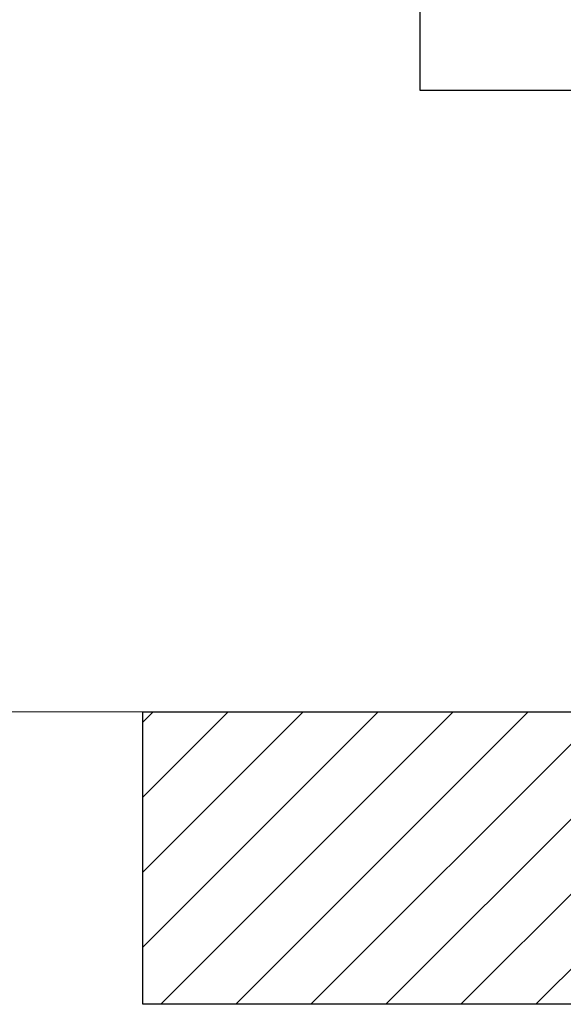
# Model space of a CAD drawing. Units: millimetres. Extents: x 10 to 834, y 10 to 589.
# Drawn here: x 569 to 579, y 136 to 155 of the extents above; entities that cross this region are included whole.
import ezdxf

# ---------------------------------------------------------------- set-up
doc = ezdxf.new("R2010")
doc.units = ezdxf.units.MM
doc.layers.add('1', color=7, linetype='Continuous', true_color=0xffffff)
doc.styles.add('Calibri', font='calibri.ttf')
doc.dimstyles.get("Standard").update_dxf_attribs({"dimtxt": 0.18, "dimasz": 0.18, "dimexe": 0.18, "dimexo": 0.0625, "dimgap": 0.09, "dimtad": 0, "dimtih": 1, "dimtoh": 1, "dimdec": 4, "dimzin": 0, "dimdsep": 46, "dimtxsty": 'Standard', "dimcen": 0.09, "dimadec": 0, "dimazin": 0, "dimtfac": 1, "dimtdec": 4, "dimtofl": 0, "dimtmove": 0, "dimatfit": 3, "dimfxl": 1, "dimtolj": 1, "dimtzin": 0, "dimarcsym": 0})

# ---------------------------------------------------------------- blocks, each defined once
blk = doc.blocks.new('_U5')
at = {"layer": '1', "color": 18, "linetype": 'Continuous', "lineweight": 13, "transparency": 16777216}
for p, q in [((576.773, 223.157), (557.758, 223.157)), ((559.758, 151.713), (559.758, 213.157)), ((574.945, 141.713), (557.758, 141.713))]:
    blk.add_line(p, q, dxfattribs=at)
at = {"layer": '1', "color": 18, "lineweight": 70, "transparency": 16777216}
for points in [[(558.092, 213.157), (561.425, 213.157), (559.758, 223.157)], [(558.092, 151.713), (561.425, 151.713), (559.758, 141.713)]]:
    blk.add_solid(points, dxfattribs=at)
at = {"layer": 'Defpoints', "color": 0, "lineweight": 70, "transparency": 16777216}
for p in [(559.758, 223.157), (576.773, 223.157), (574.945, 141.713)]:
    blk.add_point(p, dxfattribs=at)
at = {"layer": '1', "color": 18, "transparency": 16777216, "insert": (549.086, 174.514), "char_height": 7, "attachment_point": 1, "rotation": 90, "style": 'Calibri'}
blk.add_mtext('\\A1;570', dxfattribs=at)

msp = doc.modelspace()

# ---------------------------------------------------------------- hatches: boundary and pattern name
at = {"layer": '1'}
h = msp.add_hatch(dxfattribs=at)
h.set_pattern_fill('ANSI31', color=18, scale=0.31, angle=-6.2e-13, style=0)
h.paths.add_polyline_path([(693.202, 141.713), (693.202, 136.284), (571.63, 136.284), (571.63, 141.713)], flags=0)

# ---------------------------------------------------------------- linework, layer by layer
at = {"layer": '1', "color": 18}
for p, q in [((576.773, 153.242), (576.773, 156.099)), ((685.345, 153.242), (576.773, 153.242)), ((571.63, 136.284), (571.63, 141.713)), ((571.63, 141.713), (693.202, 141.713)), ((693.202, 136.284), (571.63, 136.284))]:
    msp.add_line(p, q, dxfattribs=at)

# ---------------------------------------------------------------- dimensions: what is measured, and where the dimension line sits
dim = msp.add_linear_dim(base=(559.758, 223.157), p1=(574.945, 141.713), p2=(576.773, 223.157), angle=270, dimstyle='Standard', override={"dimtxt": 7, "dimasz": 10, "dimexe": 2, "dimexo": 0, "dimgap": 3.5, "dimtad": 1, "dimtih": 0, "dimtoh": 0, "dimdec": 0, "dimlfac": 7, "dimzin": 8, "dimdsep": 44, "dimlunit": 2, "dimtxsty": 'Calibri', "dimsah": 1, "dimse1": 0, "dimse2": 0, "dimsd1": 0, "dimsd2": 0, "dimclrd": 18, "dimclre": 18, "dimclrt": 18, "dimtol": 0, "dimtm": -0.1, "dimtfac": 1.428571, "dimtdec": 2, "dimtofl": 1, "dimtmove": 0, "dimtzin": 8, "dimlwd": 13, "dimlwe": 13}, dxfattribs=at)
dim.commit()
dim.dimension.update_dxf_attribs({"geometry": '_U5', "text_midpoint": (559.758, 182.435), "dimtype": 160})

doc.saveas('drawing.dxf')
